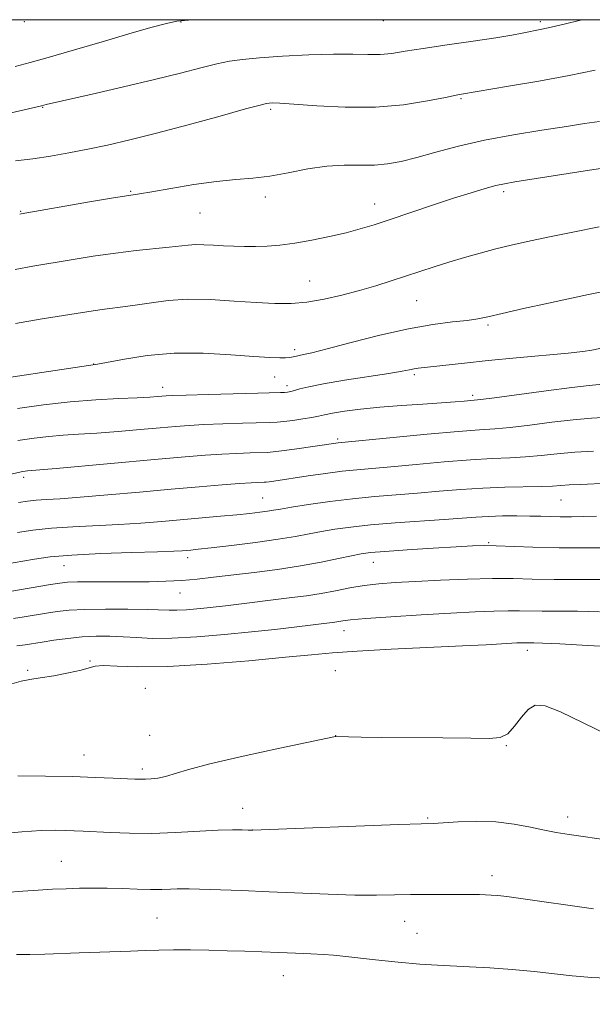
# Model space of a CAD drawing. Extents: x 2162300 to 2165200, y 294800 to 297700.
# Drawn here: x 2163507 to 2163633, y 297283 to 297500 of the extents above; entities that cross this region are included whole.
import ezdxf

# ---------------------------------------------------------------- set-up
doc = ezdxf.new("R2010")
doc.units = 0
doc.header["$MEASUREMENT"] = 0
for name, color, linetype, lineweight in [('CONTOUR INDEX', 41, 'Continuous', 13), ('CONTOUR INTERMEDIATE', 44, 'Continuous', 0), ('GRID LINE', 7, 'Continuous', 0), ('SPOT ELEVATION DTM', 2, 'Continuous', 13)]:
    doc.layers.add(name, color=color, linetype=linetype, lineweight=lineweight)

msp = doc.modelspace()

# ---------------------------------------------------------------- linework, layer by layer
at = {"layer": 'CONTOUR INDEX', "flags": 128}
for points, elevation in [([(2163638.511, 297467.818), (2163632.137, 297466.86), (2163615.652, 297464.303), (2163613.353, 297463.896), (2163611.468, 297463.461), (2163609.107, 297462.817), (2163606.027, 297461.898), (2163602.145, 297460.669), (2163597.503, 297459.1409), (2163588.21, 297456.028), (2163584.671, 297454.867), (2163581.635, 297453.943), (2163578.506, 297453.106), (2163574.857, 297452.247), (2163570.946, 297451.434), (2163567.199, 297450.778), (2163563.946, 297450.36), (2163561.121, 297450.143), (2163558.559, 297450.059), (2163556.1219, 297450.052), (2163553.771, 297450.104), (2163551.492, 297450.207), (2163549.288, 297450.346), (2163547.22, 297450.464), (2163545.367, 297450.495), (2163543.721, 297450.392), (2163539.577, 297449.898), (2163532.298, 297449.172), (2163527.721, 297448.6309), (2163522.843, 297447.925), (2163517.99, 297447.14), (2163509.574, 297445.7289), (2163505.643, 297444.978)], 1050), ([(2163636.231, 297412.512), (2163632.548, 297412.246), (2163628.511, 297411.89), (2163623.799, 297411.354), (2163618.929, 297410.752), (2163614.628, 297410.249), (2163611.282, 297409.95), (2163607.915, 297409.718), (2163603.207, 297409.357), (2163596.383, 297408.738), (2163588.843, 297408.009), (2163576.753, 297406.815), (2163567.126, 297405.443), (2163564.261, 297405.051), (2163562.434, 297404.829), (2163561.159, 297404.736), (2163557.414, 297404.63), (2163554.469, 297404.525), (2163551.125, 297404.362), (2163547.5019, 297404.121), (2163543.069, 297403.76), (2163537.134, 297403.232), (2163514.67, 297401.182), (2163508.367, 297400.639), (2163507.861, 297400.581), (2163507.3009, 297400.494), (2163506.651, 297400.369), (2163504.375, 297399.881)], 1060), ([(2163637.132, 297376.774), (2163630.516, 297376.754), (2163624.356, 297376.768), (2163619.477, 297376.848), (2163615.266, 297376.9319), (2163610.748, 297376.939), (2163605.254, 297376.809), (2163599.324, 297376.583), (2163593.803, 297376.327), (2163589.323, 297376.081), (2163585.684, 297375.802), (2163582.473, 297375.418), (2163579.343, 297374.89), (2163576.205, 297374.284), (2163573.038, 297373.692), (2163569.824, 297373.187), (2163566.57, 297372.752), (2163551.926, 297370.964), (2163549.933, 297370.731), (2163547.908, 297370.511), (2163545.653, 297370.288), (2163543.351, 297370.096), (2163541.279, 297369.981), (2163539.549, 297369.974), (2163534.728, 297370.1349), (2163530.478, 297370.208), (2163525.57, 297370.225), (2163521.003, 297370.1511), (2163517.523, 297369.962), (2163514.868, 297369.675), (2163512.525, 297369.316), (2163507.617, 297368.501), (2163505.263, 297368.126)], 1070), ([(2163632.972, 297304.265), (2163616.459, 297306.581), (2163613.866, 297306.921), (2163611.924, 297307.143), (2163610.446, 297307.268), (2163609.171, 297307.333), (2163607.8929, 297307.367), (2163601.482, 297307.413), (2163599.031, 297307.417), (2163596.006, 297307.406), (2163592.664, 297307.362), (2163589.157, 297307.284), (2163585.206, 297307.231), (2163580.425, 297307.272), (2163574.585, 297307.4551), (2163561.546, 297308.016), (2163555.462, 297308.255), (2163543.951, 297308.646), (2163542.5119, 297308.674), (2163541.3501, 297308.646), (2163539.873, 297308.568), (2163537.927, 297308.49), (2163535.465, 297308.473), (2163532.492, 297308.557), (2163529.222, 297308.69), (2163525.922, 297308.797), (2163522.797, 297308.819), (2163519.811, 297308.769), (2163516.871, 297308.673), (2163513.878, 297308.551), (2163510.732, 297308.383), (2163507.3331, 297308.142), (2163503.623, 297307.809)], 1080)]:
    msp.add_lwpolyline(points, dxfattribs=dict(at, elevation=elevation))
at = {"layer": 'CONTOUR INTERMEDIATE', "flags": 128}
for points, elevation in [([(2163632.477, 297500), (2163630.142, 297499.928), (2163626.514, 297499.025), (2163623.677, 297498.339), (2163621.6341, 297497.883), (2163617.25, 297497.015), (2163615.012, 297496.604), (2163611.506, 297496.037), (2163606.459, 297495.293), (2163600.731, 297494.465), (2163595.468, 297493.677), (2163591.522, 297493.036), (2163588.579, 297492.587), (2163586.033, 297492.356), (2163583.315, 297492.342), (2163580.004, 297492.418), (2163575.719, 297492.424), (2163570.306, 297492.246), (2163564.545, 297491.934), (2163559.446, 297491.582), (2163555.715, 297491.25), (2163552.844, 297490.852), (2163550.018, 297490.268), (2163546.5221, 297489.4), (2163542.038, 297488.245), (2163536.343, 297486.822), (2163529.49, 297485.197), (2163522.617, 297483.616), (2163512.479, 297481.3039), (2163511.4289, 297481.007), (2163490.376, 297476.192)], 1044), ([(2163544.72, 297500), (2163541.215, 297499.672), (2163538.943, 297499.148), (2163535.847, 297498.333), (2163531.377, 297497.071), (2163525.308, 297495.301), (2163518.7051, 297493.36), (2163512.955, 297491.681), (2163508.955, 297490.556), (2163505.632, 297489.705)], 1042), ([(2163633.315, 297488.908), (2163627.6, 297487.716), (2163620.912, 297486.475), (2163614.282, 297485.331), (2163603.9149, 297483.6089), (2163602.746, 297483.389), (2163600.379, 297482.905), (2163596.441, 297482.111), (2163591.173, 297481.271), (2163584.974, 297480.725), (2163578.324, 297480.709), (2163572.039, 297481.036), (2163567.024, 297481.415), (2163563.919, 297481.618), (2163562.327, 297481.663), (2163561.59, 297481.633), (2163560.996, 297481.552), (2163559.598, 297481.21), (2163556.394, 297480.341), (2163550.783, 297478.794), (2163543.776, 297476.8761), (2163536.782, 297475.009), (2163530.905, 297473.526), (2163526.012, 297472.389), (2163521.662, 297471.471), (2163517.492, 297470.669), (2163513.438, 297469.971), (2163509.515, 297469.391), (2163505.732, 297468.925)], 1046), ([(2163634.323, 297477.59), (2163631.028, 297477.112), (2163627.022, 297476.508), (2163621.63, 297475.684), (2163615.359, 297474.65), (2163609.01, 297473.445), (2163603.257, 297472.124), (2163598.264, 297470.816), (2163594.068, 297469.671), (2163590.635, 297468.811), (2163587.656, 297468.254), (2163584.751, 297467.992), (2163581.6, 297467.9751), (2163578.114, 297467.984), (2163574.265, 297467.757), (2163570.075, 297467.127), (2163565.787, 297466.296), (2163561.694, 297465.559), (2163557.96, 297465.12), (2163554.223, 297464.818), (2163549.9889, 297464.399), (2163545.003, 297463.692), (2163539.956, 297462.855), (2163535.7791, 297462.131), (2163533.012, 297461.675), (2163530.648, 297461.308), (2163527.287, 297460.765), (2163522.044, 297459.874), (2163506.988, 297457.254), (2163506.646, 297457.182)], 1048), ([(2163634.209, 297454.359), (2163628.409, 297453.217), (2163622.929, 297452.109), (2163618.4859, 297451.179), (2163614.833, 297450.361), (2163611.48, 297449.5411), (2163608.042, 297448.6281), (2163604.548, 297447.636), (2163601.1281, 297446.608), (2163597.878, 297445.576), (2163591.612, 297443.51), (2163588.41, 297442.472), (2163585.051, 297441.43), (2163581.458, 297440.385), (2163577.607, 297439.36), (2163573.6779, 297438.458), (2163569.9, 297437.807), (2163566.392, 297437.497), (2163562.822, 297437.4891), (2163558.743, 297437.7059), (2163553.883, 297438.057), (2163548.654, 297438.368), (2163543.64, 297438.452), (2163539.3101, 297438.183), (2163535.666, 297437.697), (2163532.598, 297437.194), (2163529.976, 297436.827), (2163525.291, 297436.272), (2163522.793, 297435.91), (2163511.176, 297434.053), (2163505.757, 297433.136)], 1052), ([(2163634.842, 297440.0751), (2163631.9139, 297439.5), (2163628.116, 297438.695), (2163623.058, 297437.592), (2163617.5919, 297436.379), (2163612.879, 297435.313), (2163609.722, 297434.582), (2163607.483, 297434.119), (2163605.167, 297433.788), (2163601.945, 297433.446), (2163597.641, 297432.902), (2163592.246, 297431.959), (2163585.933, 297430.518), (2163579.608, 297428.896), (2163574.358, 297427.508), (2163570.986, 297426.666), (2163569.144, 297426.262), (2163568.196, 297426.083), (2163567.599, 297425.952), (2163566.838, 297425.742), (2163566.493, 297425.669), (2163565.999, 297425.617), (2163565.206, 297425.582), (2163563.915, 297425.574), (2163561.735, 297425.645), (2163558.225, 297425.863), (2163553.143, 297426.236), (2163547.042, 297426.555), (2163540.668, 297426.551), (2163534.72, 297426.056), (2163529.688, 297425.294), (2163523.788, 297424.159), (2163521.795, 297423.837), (2163497.276, 297420.21)], 1054), ([(2163634.362, 297427.616), (2163632.611, 297427.22), (2163630.627, 297426.919), (2163627.396, 297426.579), (2163616.019, 297425.523), (2163609.804, 297424.93), (2163604.569, 297424.3931), (2163594.392, 297423.267), (2163593.501, 297423.129), (2163592.506, 297422.924), (2163590.839, 297422.599), (2163587.894, 297422.102), (2163578.171, 297420.622), (2163573.508, 297419.852), (2163570.306, 297419.202), (2163568.36, 297418.695), (2163567.182, 297418.33), (2163566.342, 297418.103), (2163565.647, 297417.9789), (2163564.964, 297417.918), (2163564.063, 297417.883), (2163559.105, 297417.766), (2163548.255, 297417.482), (2163543.327, 297417.342), (2163540.366, 297417.245), (2163538.895, 297417.176), (2163536.985, 297417.018), (2163535.278, 297416.902), (2163532.526, 297416.761), (2163528.473, 297416.583), (2163523.406, 297416.31), (2163517.7441, 297415.87), (2163511.891, 297415.218), (2163506.186, 297414.409)], 1056), ([(2163634.997, 297419.756), (2163632.047, 297419.467), (2163628.179, 297419.028), (2163622.592, 297418.307), (2163611.215, 297416.767), (2163608.18, 297416.3699), (2163606.712, 297416.202), (2163604.51, 297416.007), (2163602.501, 297415.841), (2163599.51, 297415.627), (2163595.429, 297415.366), (2163590.716, 297415.052), (2163585.969, 297414.675), (2163581.714, 297414.235), (2163578.179, 297413.777), (2163575.516, 297413.36), (2163573.757, 297413.02), (2163572.443, 297412.726), (2163570.995, 297412.428), (2163569.008, 297412.094), (2163566.781, 297411.767), (2163564.789, 297411.51), (2163563.301, 297411.3639), (2163561.758, 297411.29), (2163555.719, 297411.133), (2163551.3621, 297411.004), (2163547.226, 297410.852), (2163543.934, 297410.683), (2163540.982, 297410.468), (2163537.584, 297410.1699), (2163533.204, 297409.773), (2163528.304, 297409.345), (2163523.598, 297408.971), (2163519.623, 297408.7109), (2163516.22, 297408.502), (2163513.056, 297408.255), (2163509.812, 297407.884), (2163506.228, 297407.327)], 1058), ([(2163633.012, 297405.019), (2163628.844, 297404.752), (2163625.006, 297404.4009), (2163621.4521, 297404.031), (2163618.04, 297403.731), (2163614.581, 297403.549), (2163610.687, 297403.39), (2163605.921, 297403.122), (2163600.083, 297402.658), (2163593.914, 297402.095), (2163588.389, 297401.58), (2163580.863, 297400.915), (2163577.633, 297400.568), (2163573.961, 297400.087), (2163570.176, 297399.543), (2163562.625, 297398.427), (2163561.554, 297398.279), (2163560.922, 297398.202), (2163560.4801, 297398.17), (2163559.109, 297398.127), (2163557.576, 297398.047), (2163555.024, 297397.873), (2163551.192, 297397.57), (2163546.133, 297397.142), (2163539.983, 297396.6), (2163533.01, 297395.972), (2163526.024, 297395.353), (2163519.967, 297394.851), (2163515.541, 297394.544), (2163512.472, 297394.365), (2163510.246, 297394.213), (2163508.365, 297394), (2163506.4, 297393.679)], 1062), ([(2163636.2079, 297397.947), (2163630.093, 297397.685), (2163627.644, 297397.563), (2163623.918, 297397.309), (2163621.453, 297397.212), (2163613.458, 297397.062), (2163608.635, 297396.887), (2163603.783, 297396.577), (2163598.984, 297396.182), (2163594.249, 297395.776), (2163589.565, 297395.407), (2163584.84, 297395.021), (2163579.9581, 297394.54), (2163574.925, 297393.918), (2163570.228, 297393.251), (2163566.474, 297392.668), (2163564.057, 297392.2659), (2163562.524, 297391.998), (2163561.208, 297391.785), (2163559.538, 297391.559), (2163557.315, 297391.302), (2163554.434, 297391.01), (2163550.849, 297390.68), (2163537.913, 297389.541), (2163533.322, 297389.168), (2163528.494, 297388.853), (2163518.322, 297388.372), (2163513.6161, 297388.058), (2163509.566, 297387.61), (2163506.172, 297387.085)], 1064), ([(2163633.6701, 297390.7241), (2163630.8539, 297390.587), (2163628.111, 297390.533), (2163625.6149, 297390.543), (2163623.45, 297390.595), (2163621.356, 297390.664), (2163618.987, 297390.7241), (2163616.112, 297390.752), (2163612.96, 297390.732), (2163609.877, 297390.65), (2163607.046, 297390.495), (2163600.109, 297389.971), (2163589.3, 297389.2), (2163583.914, 297388.758), (2163579.5299, 297388.298), (2163576.032, 297387.821), (2163573.104, 297387.323), (2163570.392, 297386.799), (2163567.382, 297386.233), (2163563.523, 297385.605), (2163558.538, 297384.918), (2163553.255, 297384.257), (2163548.78, 297383.727), (2163545.926, 297383.405), (2163544.345, 297383.24), (2163543.399, 297383.154), (2163542.412, 297383.075), (2163540.569, 297382.98), (2163537.02, 297382.854), (2163531.3031, 297382.681), (2163524.517, 297382.444), (2163518.146, 297382.121), (2163513.342, 297381.706), (2163509.907, 297381.243), (2163507.306, 297380.789), (2163500.545, 297379.627)], 1066), ([(2163639.205, 297383.752), (2163632.237, 297383.696), (2163625.387, 297383.731), (2163619.621, 297383.865), (2163611.573, 297384.18), (2163608.943, 297384.223), (2163606.331, 297384.149), (2163602.763, 297383.95), (2163597.652, 297383.633), (2163591.967, 297383.264), (2163587.063, 297382.926), (2163583.895, 297382.664), (2163581.805, 297382.39), (2163579.735, 297381.978), (2163576.8261, 297381.344), (2163573.027, 297380.561), (2163568.491, 297379.742), (2163563.422, 297378.982), (2163558.2421, 297378.304), (2163549.32, 297377.226), (2163545.731, 297376.835), (2163542.338, 297376.547), (2163538.857, 297376.362), (2163535.159, 297376.261), (2163531.153, 297376.222), (2163522.747, 297376.229), (2163519.398, 297376.214), (2163517.16, 297376.143), (2163515.454, 297375.972), (2163513.465, 297375.654), (2163504.494, 297374.14)], 1068), ([(2163634.288, 297369.664), (2163629.44, 297369.754), (2163621.709, 297369.789), (2163616.686, 297369.88), (2163614.19, 297369.883), (2163611.034, 297369.804), (2163606.919, 297369.626), (2163601.593, 297369.3399), (2163595.063, 297368.952), (2163588.386, 297368.522), (2163582.8761, 297368.1299), (2163579.492, 297367.835), (2163577.758, 297367.626), (2163576.055, 297367.348), (2163567.087, 297366.251), (2163562.856, 297365.764), (2163557.66, 297365.201), (2163551.708, 297364.613), (2163545.631, 297364.106), (2163540.162, 297363.803), (2163535.839, 297363.781), (2163532.407, 297363.944), (2163529.415, 297364.148), (2163526.478, 297364.271), (2163523.487, 297364.2669), (2163520.401, 297364.108), (2163517.231, 297363.788), (2163514.2, 297363.38), (2163511.584, 297362.977), (2163507.824, 297362.376), (2163506.033, 297362.1119)], 1072), ([(2163638.848, 297361.813), (2163631.729, 297362.22), (2163625.558, 297362.553), (2163621.749, 297362.734), (2163619.8781, 297362.799), (2163617.631, 297362.828), (2163617.013, 297362.812), (2163616.102, 297362.77), (2163609.378, 297362.39), (2163604.134, 297362.1279), (2163588.403, 297361.3811), (2163580.974, 297360.983), (2163575.547, 297360.611), (2163570.882, 297360.189), (2163565.145, 297359.617), (2163557.101, 297358.855), (2163547.903, 297358.097), (2163539.301, 297357.595), (2163532.696, 297357.515), (2163528.078, 297357.671), (2163525.088, 297357.792), (2163523.287, 297357.662), (2163521.921, 297357.298), (2163520.155, 297356.775), (2163517.416, 297356.17), (2163514.173, 297355.573), (2163511.154, 297355.074), (2163508.871, 297354.719), (2163506.984, 297354.356), (2163504.937, 297353.783)], 1074), ([(2163636.545, 297342.359), (2163630.732, 297345.208), (2163625.732, 297347.614), (2163622.328, 297348.908), (2163620.165, 297349.05), (2163618.6, 297348.158), (2163617.105, 297346.437), (2163615.592, 297344.435), (2163614.086, 297342.783), (2163612.469, 297341.95), (2163610.046, 297341.75), (2163605.98, 297341.834), (2163599.8351, 297341.915), (2163586.382, 297341.994), (2163581.865, 297342.042), (2163579.063, 297342.095), (2163576.074, 297342.16), (2163575.805, 297342.11), (2163563.927, 297339.593), (2163555.847, 297337.834), (2163548.536, 297336.1501), (2163543.6201, 297334.864), (2163538.758, 297333.391), (2163537.098, 297333.035), (2163535.595, 297332.846), (2163534.313, 297332.767), (2163533.232, 297332.754), (2163531.982, 297332.795), (2163527.223, 297333.025), (2163523.271, 297333.186), (2163518.264, 297333.345), (2163512.351, 297333.476), (2163506.226, 297333.543)], 1076), ([(2163636.823, 297319.305), (2163627.593, 297320.628), (2163624.786, 297321.075), (2163622.187, 297321.576), (2163619.118, 297322.231), (2163615.519, 297322.896), (2163611.49, 297323.36), (2163607.208, 297323.479), (2163603.165, 297323.362), (2163597.694, 297323.059), (2163595.025, 297322.954), (2163590.118, 297322.7729), (2163559.847, 297321.606), (2163557.908, 297321.557), (2163556.971, 297321.586), (2163555.657, 297321.644), (2163553.515, 297321.663), (2163550.3181, 297321.568), (2163540.9191, 297321.037), (2163535.708, 297320.85), (2163530.846, 297320.866), (2163526.595, 297321.02), (2163520.615, 297321.352), (2163518.625, 297321.444), (2163516.718, 297321.507), (2163514.442, 297321.542), (2163511.38, 297321.475), (2163507.129, 297321.214), (2163501.565, 297320.711)], 1078), ([(2163637.525, 297288.895), (2163632.644, 297289.142), (2163628.321, 297289.508), (2163619.927, 297290.414), (2163615.11, 297290.849), (2163610.18, 297291.217), (2163605.7031, 297291.487), (2163598.632, 297291.803), (2163594.776, 297292.063), (2163590.003, 297292.507), (2163584.992, 297293.038), (2163577.8, 297293.825), (2163575.719, 297294.014), (2163573.599, 297294.158), (2163570.7759, 297294.317), (2163567.367, 297294.486), (2163563.686, 297294.648), (2163559.9821, 297294.789), (2163556.231, 297294.911), (2163552.343, 297295.0229), (2163548.286, 297295.127), (2163544.266, 297295.202), (2163540.545, 297295.222), (2163537.285, 297295.171), (2163534.242, 297295.067), (2163531.069, 297294.941), (2163519.723, 297294.552), (2163512.213, 297294.271), (2163508.877, 297294.18), (2163505.954, 297294.148)], 1082)]:
    msp.add_lwpolyline(points, dxfattribs=dict(at, elevation=elevation))
at = {"layer": 'GRID LINE', "flags": 128}
msp.add_lwpolyline([(2162500, 295000), (2165000, 295000), (2165000, 297500), (2162500, 297500), (2162500, 295000)], dxfattribs=at)
at = {"layer": 'SPOT ELEVATION DTM'}
for p in [(2163507.69, 297499.6, 1040.13), (2163542.16, 297499.51, 1042.09), (2163586.71, 297499.8, 1042.72), (2163621.25, 297499.58, 1043.68), (2163603.81, 297482.64, 1046.17), (2163511.71, 297480.67, 1044.08), (2163561.88, 297480.29, 1046.27), (2163531.05, 297462.24, 1047.87), (2163560.72, 297460.99, 1048.45), (2163613.21, 297462.1, 1050.35), (2163584.83, 297459.44, 1049.33), (2163506.9, 297457.78, 1047.91), (2163546.36, 297457.42, 1048.85), (2163570.46, 297442.5, 1051.15), (2163594.06, 297438.15, 1052.9), (2163609.78, 297432.76, 1054.26), (2163567.19, 297427.35, 1053.6), (2163522.91, 297424.16, 1053.96), (2163562.77, 297421.31, 1054.95), (2163593.56, 297421.84, 1056.29), (2163538.16, 297419.05, 1055.44), (2163565.49, 297419.46, 1055.52), (2163606.39, 297417.32, 1057.65), (2163576.63, 297407.69, 1059.72), (2163507.5, 297399.23, 1060.37), (2163560.12, 297394.69, 1063.06), (2163625.83, 297394.25, 1064.91), (2163609.89, 297384.88, 1067.85), (2163543.64, 297381.56, 1066.47), (2163516.44, 297379.78, 1066.83), (2163584.51, 297380.5, 1068.75), (2163541.96, 297373.75, 1068.78), (2163578.08, 297365.45, 1072.65), (2163618.44, 297361.17, 1074.47), (2163522.12, 297358.78, 1073.88), (2163508.43, 297356.73, 1073.86), (2163576.15, 297356.67, 1075.26), (2163534.3, 297352.78, 1075.25), (2163618.69, 297348.16, 1076.18), (2163535.23, 297342.41, 1074.99), (2163576.21, 297342.37, 1075.98), (2163613.78, 297340.14, 1076.09), (2163520.84, 297338.13, 1075.2), (2163533.65, 297335, 1075.62), (2163555.77, 297326.37, 1077.31), (2163627.3, 297324.49, 1077.51), (2163596.47, 297324.27, 1077.84), (2163557.95, 297321.6, 1077.99), (2163515.83, 297314.7, 1079.15), (2163610.61, 297311.53, 1079.47), (2163536.91, 297302.25, 1080.99), (2163591.44, 297301.51, 1080.76), (2163594.09, 297298.88, 1081.09), (2163564.71, 297289.52, 1082.77)]:
    msp.add_point(p, dxfattribs=at)

doc.saveas('drawing.dxf')
